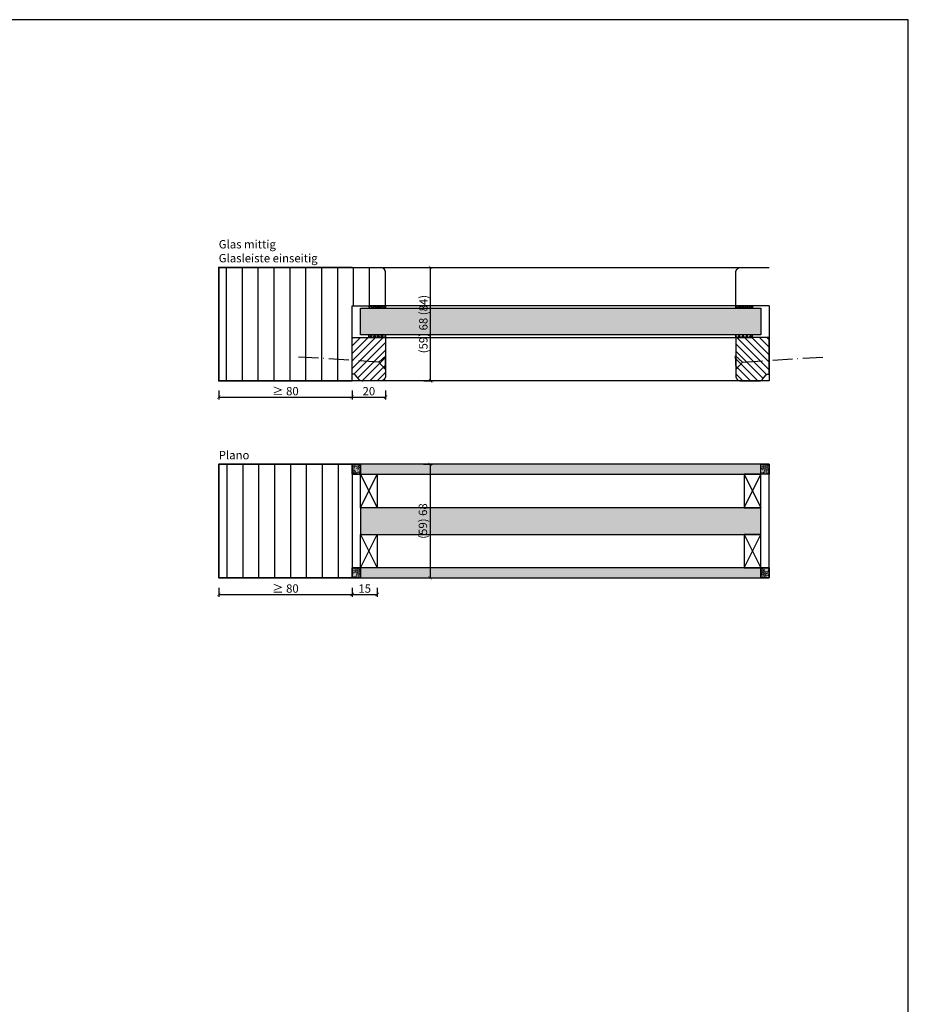
# Model space of a CAD drawing. Units: millimetres. Extents: x 1788 to 11788, y 765 to 5765.
# Drawn here: x 10436 to 10969, y 1376 to 1966 of the extents above; entities that cross this region are included whole.
import ezdxf

# ---------------------------------------------------------------- set-up
doc = ezdxf.new("R2010")
doc.units = ezdxf.units.MM
doc.header["$PDMODE"] = 34
doc.header["$PDSIZE"] = 5
doc.linetypes.add('ACAD_ISO10W100', pattern=[18, 12, -3, 0, -3])
for name, color, linetype in [('Z_Bemaßung-Blau 0.10', 150, 'Continuous'), ('Z_Bemaßung-Blau 0.10 @ 2', 150, 'Continuous'), ('Z_Beschlag-Grau 0.10', 8, 'Continuous'), ('Z_Linie-Gelb 0.25', 2, 'Continuous'), ('Z_Linie-Rot 0.20', 1, 'Continuous'), ('Z_Schraffur-Grau 0.10', 8, 'Continuous'), ('Z_Schraffur-Grau 0.10 @ 1', 8, 'Continuous'), ('Z_Schraffur-Grau 0.10 @ 10', 8, 'Continuous'), ('Z_Schraffur-Grau 0.10 @ 2', 8, 'Continuous'), ('Z_Schraffur-Grau 0.10 @ 30', 8, 'Continuous'), ('Z_Schraffur-Grau 0.10 @ 4', 8, 'Continuous'), ('Z_Schraffur-Grau 0.10 @ 40', 8, 'Continuous'), ('Z_Schraffur-Grau 0.10 @ 5', 8, 'Continuous'), ('Z_Unsichtbar-Weiß 0.05', 255, 'Continuous')]:
    doc.layers.add(name, color=color, linetype=linetype)
doc.layers.add('Z_Kontur-Magenta 0.35', color=6, linetype='Continuous', lineweight=35)
doc.layers.add('Z_Texte Patone @ 2', color=7, linetype='Continuous', true_color=0x006083)
doc.styles.get("Standard").update_dxf_attribs({"font": 'arial.ttf', "height": 2.5})
doc.styles.add('Sturm_Text', font='arial.ttf', dxfattribs={"height": 2.5})
doc.dimstyles.new('Bem_Automatisch', dxfattribs={"dimtxt": 2.5, "dimasz": 1, "dimexe": 0.75, "dimexo": 0.75, "dimgap": 0.5, "dimtad": 1, "dimdec": 0, "dimtxsty": 'Standard', "dimblk": 'ARCHTICK', "dimcen": 0, "dimclrd": 256, "dimclre": 256, "dimclrt": 256, "dimadec": 0, "dimazin": 0, "dimtfac": 1, "dimtdec": 0, "dimtmove": 1, "dimatfit": 2, "dimfxl": 0, "dimtolj": 1, "dimtzin": 0, "dimlwd": -1, "dimlwe": -1, "dimarcsym": 0})
pattern_1 = [(135, (8307.02, 1886.06607), (-0.35355339, -0.35355339), [0.05, -0.3])]
pattern_2 = [(135, (8307.02, 1877.06607), (-0.35355339, -0.35355339), [0.05, -0.3])]
pattern_3 = [(50, (0, -4.5), (3.6436934, -0.3187817), [0.381, -4.191]), (355, (0, -4.5), (-0.7048684, 3.8211369), [0.3048, -3.3528117]), (100.451445, (0.3036, -4.5266), (2.9388249, 3.502355), [0.3238002, -3.5618049]), (46.1842, (0, -3.484), (5.4215808, -0.8408466), [0.5715, -6.2865]), (96.63556, (0.452, -3.554), (4.7480827, 4.9485225), [0.4857005, -5.3427122]), (351.18415, (0, -3.484), (4.7480827, 4.9485225), [0.4571993, -5.0291946]), (21, (0.508, -3.738), (3.0322878, -2.045304), [0.381, -4.191]), (326, (0.508, -3.738), (1.2360406, 3.6837593), [0.3048, -3.3528]), (71.451445, (0.7607, -3.9084), (4.2683284, 1.6384554), [0.3238002, -3.5617988]), (37.5, (0, -4.5), (0.06177207, 1.69110078), [0, -3.31216, 0, -3.4036, 0, -3.3655]), (7.5, (0, -4.5), (1.33639325, 2.0036115), [0, -1.94056, 0, -3.23596, 0, -1.2827]), (327.5, (-1.1328, -4.5), (2.7118119, -0.11457488), [0, -1.27, 0, -3.9624, 0, -5.2578]), (317.5, (-1.6408, -4.5), (2.96258363, 0.5085298), [0, -1.651, 0, -2.63144, 0, -3.7338])]

# ---------------------------------------------------------------- blocks, each defined once
blk = doc.blocks.new('_ArchTick')
at = {"color": 0, "linetype": 'ByBlock', "const_width": 0.15}
blk.add_lwpolyline([(-0.5, -0.5), (0.5, 0.5)], dxfattribs=at)
blk = doc.blocks.new('*D5')
at = {"layer": 'Defpoints', "color": 0, "transparency": 16777216}
for p in [(10635.8, 1791.59), (10655.8, 1791.59), (10655.8, 1739.84)]:
    blk.add_point(p, dxfattribs=at)
at = {"layer": 'Z_Bemaßung-Blau 0.10', "transparency": 16777216}
for p, q in [((10635.8, 1743.84), (10635.8, 1738.34)), ((10655.8, 1743.84), (10655.8, 1738.34)), ((10635.8, 1739.84), (10655.8, 1739.84))]:
    blk.add_line(p, q, dxfattribs=at)
at = {"layer": 'Z_Bemaßung-Blau 0.10', "transparency": 16777216, "xscale": 2, "yscale": 2, "zscale": 2, "rotation": 180}
blk.add_blockref('_ArchTick', (10635.8, 1739.84), dxfattribs=at)
at = {"layer": 'Z_Bemaßung-Blau 0.10', "transparency": 16777216, "xscale": 2, "yscale": 2, "zscale": 2}
blk.add_blockref('_ArchTick', (10655.8, 1739.84), dxfattribs=at)
at = {"layer": 'Z_Bemaßung-Blau 0.10', "transparency": 16777216, "insert": (10645.8, 1743.4), "char_height": 5, "attachment_point": 5}
blk.add_mtext('\\A1;20', dxfattribs=at)
blk = doc.blocks.new('*D6')
at = {"layer": 'Defpoints', "color": 0, "transparency": 16777216}
for p in [(10635.8, 1817.59), (10682.76, 1817.59), (10635.8, 1749.59)]:
    blk.add_point(p, dxfattribs=at)
at = {"layer": 'Z_Bemaßung-Blau 0.10', "transparency": 16777216}
for p, q in [((10678.76, 1817.59), (10684.26, 1817.59)), ((10682.76, 1749.59), (10682.76, 1817.59)), ((10678.76, 1749.59), (10684.26, 1749.59))]:
    blk.add_line(p, q, dxfattribs=at)
at = {"layer": 'Z_Bemaßung-Blau 0.10', "transparency": 16777216, "xscale": 2, "yscale": 2, "zscale": 2}
for p, rotation in [((10682.76, 1817.59), 90), ((10682.76, 1749.59), 270)]:
    blk.add_blockref('_ArchTick', p, dxfattribs=dict(at, rotation=rotation))
at = {"layer": 'Z_Bemaßung-Blau 0.10', "transparency": 16777216, "insert": (10678.48, 1783.59), "char_height": 5, "attachment_point": 5, "rotation": 90}
blk.add_mtext('\\A1;(59) 68 (84)', dxfattribs=at)
blk = doc.blocks.new('*D14')
at = {"layer": 'Defpoints', "color": 0, "transparency": 16777216}
for p in [(10555.8, 1749.84), (10635.8, 1749.84), (10635.8, 1739.84)]:
    blk.add_point(p, dxfattribs=at)
at = {"layer": 'Z_Bemaßung-Blau 0.10', "transparency": 16777216}
for p, q in [((10555.8, 1743.84), (10555.8, 1738.34)), ((10635.8, 1743.84), (10635.8, 1738.34)), ((10555.8, 1739.84), (10635.8, 1739.84))]:
    blk.add_line(p, q, dxfattribs=at)
at = {"layer": 'Z_Bemaßung-Blau 0.10', "transparency": 16777216, "xscale": 2, "yscale": 2, "zscale": 2, "rotation": 180}
blk.add_blockref('_ArchTick', (10555.8, 1739.84), dxfattribs=at)
at = {"layer": 'Z_Bemaßung-Blau 0.10', "transparency": 16777216, "xscale": 2, "yscale": 2, "zscale": 2}
blk.add_blockref('_ArchTick', (10635.8, 1739.84), dxfattribs=at)
at = {"layer": 'Z_Bemaßung-Blau 0.10', "transparency": 16777216, "insert": (10595.8, 1743.4), "char_height": 5, "attachment_point": 5}
blk.add_mtext('\\A1;≥ 80', dxfattribs=at)
blk = doc.blocks.new('*D74')
at = {"layer": 'Defpoints', "color": 0, "transparency": 16777216}
for p in [(10635.8, 1660.09), (10650.8, 1657.59), (10650.8, 1621.59)]:
    blk.add_point(p, dxfattribs=at)
at = {"layer": 'Z_Bemaßung-Blau 0.10', "transparency": 16777216}
for p, q in [((10635.8, 1625.59), (10635.8, 1620.09)), ((10650.8, 1625.59), (10650.8, 1620.09)), ((10635.8, 1621.59), (10650.8, 1621.59))]:
    blk.add_line(p, q, dxfattribs=at)
at = {"layer": 'Z_Bemaßung-Blau 0.10', "transparency": 16777216, "xscale": 2, "yscale": 2, "zscale": 2, "rotation": 180}
blk.add_blockref('_ArchTick', (10635.8, 1621.59), dxfattribs=at)
at = {"layer": 'Z_Bemaßung-Blau 0.10', "transparency": 16777216, "xscale": 2, "yscale": 2, "zscale": 2}
blk.add_blockref('_ArchTick', (10650.8, 1621.59), dxfattribs=at)
at = {"layer": 'Z_Bemaßung-Blau 0.10', "transparency": 16777216, "insert": (10643.3, 1625.15), "char_height": 5, "attachment_point": 5}
blk.add_mtext('\\A1;15', dxfattribs=at)
blk = doc.blocks.new('*D75')
at = {"layer": 'Defpoints', "color": 0, "transparency": 16777216}
for p in [(10635.8, 1699.59), (10635.8, 1631.59), (10682.49, 1631.59)]:
    blk.add_point(p, dxfattribs=at)
at = {"layer": 'Z_Bemaßung-Blau 0.10', "transparency": 16777216}
for p, q in [((10678.49, 1699.59), (10683.99, 1699.59)), ((10682.49, 1699.59), (10682.49, 1631.59)), ((10678.49, 1631.59), (10683.99, 1631.59))]:
    blk.add_line(p, q, dxfattribs=at)
at = {"layer": 'Z_Bemaßung-Blau 0.10', "transparency": 16777216, "xscale": 2, "yscale": 2, "zscale": 2}
for p, rotation in [((10682.49, 1699.59), 90), ((10682.49, 1631.59), 270)]:
    blk.add_blockref('_ArchTick', p, dxfattribs=dict(at, rotation=rotation))
at = {"layer": 'Z_Bemaßung-Blau 0.10', "transparency": 16777216, "insert": (10678.21, 1665.59), "char_height": 5, "attachment_point": 5, "rotation": 90}
blk.add_mtext('\\A1;(59) 68', dxfattribs=at)
blk = doc.blocks.new('*D76')
at = {"layer": 'Defpoints', "color": 0, "transparency": 16777216}
for p in [(10555.8, 1631.59), (10635.8, 1631.59), (10635.8, 1621.59)]:
    blk.add_point(p, dxfattribs=at)
at = {"layer": 'Z_Bemaßung-Blau 0.10', "transparency": 16777216}
for p, q in [((10555.8, 1625.59), (10555.8, 1620.09)), ((10635.8, 1625.59), (10635.8, 1620.09)), ((10555.8, 1621.59), (10635.8, 1621.59))]:
    blk.add_line(p, q, dxfattribs=at)
at = {"layer": 'Z_Bemaßung-Blau 0.10', "transparency": 16777216, "xscale": 2, "yscale": 2, "zscale": 2, "rotation": 180}
blk.add_blockref('_ArchTick', (10555.8, 1621.59), dxfattribs=at)
at = {"layer": 'Z_Bemaßung-Blau 0.10', "transparency": 16777216, "xscale": 2, "yscale": 2, "zscale": 2}
blk.add_blockref('_ArchTick', (10635.8, 1621.59), dxfattribs=at)
at = {"layer": 'Z_Bemaßung-Blau 0.10', "transparency": 16777216, "insert": (10595.8, 1625.15), "char_height": 5, "attachment_point": 5}
blk.add_mtext('\\A1;≥ 80', dxfattribs=at)
blk = doc.blocks.new('*U240')
at = {"layer": 'Z_Schraffur-Grau 0.10 @ 1'}
h = blk.add_hatch(dxfattribs=at)
h.set_pattern_fill('AR-CONC', color=256, scale=0.02)
h.set_pattern_definition(pattern_3)
h.paths.add_polyline_path([(10640.8, 1657.59), (10650.8, 1657.59), (10880.8, 1657.59), (10880.8, 1673.59), (10640.8, 1673.59)])
h.paths.add_polyline_path([(10682.7, 1653.22), (10682.7, 1677.85), (10672.4, 1677.85), (10672.4, 1653.22)], flags=9)
at = {"layer": 'Z_Schraffur-Grau 0.10 @ 10'}
h = blk.add_hatch(dxfattribs=at)
h.set_pattern_fill('AR-CONC', color=256, scale=0.02)
h.set_pattern_definition(pattern_3)
h.paths.add_polyline_path([(10640.8, 1657.59), (10650.8, 1657.59), (10880.8, 1657.59), (10880.8, 1673.59), (10640.8, 1673.59)])
h.paths.add_polyline_path([(10682.7, 1653.22), (10682.7, 1677.85), (10672.4, 1677.85), (10672.4, 1653.22)], flags=9)
at = {"layer": 'Z_Schraffur-Grau 0.10 @ 2'}
h = blk.add_hatch(dxfattribs=at)
h.set_pattern_fill('AR-CONC', color=256, scale=0.02)
h.set_pattern_definition(pattern_3)
h.paths.add_polyline_path([(10640.8, 1657.59), (10650.8, 1657.59), (10880.8, 1657.59), (10880.8, 1673.59), (10640.8, 1673.59)])
h.paths.add_polyline_path([(10682.7, 1653.22), (10682.7, 1677.85), (10672.4, 1677.85), (10672.4, 1653.22)], flags=9)
at = {"layer": 'Z_Schraffur-Grau 0.10 @ 30'}
h = blk.add_hatch(dxfattribs=at)
h.set_pattern_fill('AR-CONC', color=256, scale=0.02)
h.set_pattern_definition(pattern_3)
h.paths.add_polyline_path([(10640.8, 1657.59), (10650.8, 1657.59), (10880.8, 1657.59), (10880.8, 1673.59), (10640.8, 1673.59)])
h.paths.add_polyline_path([(10682.7, 1653.22), (10682.7, 1677.85), (10672.4, 1677.85), (10672.4, 1653.22)], flags=9)
at = {"layer": 'Z_Schraffur-Grau 0.10 @ 4'}
h = blk.add_hatch(dxfattribs=at)
h.set_pattern_fill('AR-CONC', color=256, scale=0.02)
h.set_pattern_definition(pattern_3)
h.paths.add_polyline_path([(10640.8, 1657.59), (10650.8, 1657.59), (10880.8, 1657.59), (10880.8, 1673.59), (10640.8, 1673.59)])
h.paths.add_polyline_path([(10682.7, 1653.22), (10682.7, 1677.85), (10672.4, 1677.85), (10672.4, 1653.22)], flags=9)
at = {"layer": 'Z_Schraffur-Grau 0.10 @ 40'}
h = blk.add_hatch(dxfattribs=at)
h.set_pattern_fill('AR-CONC', color=256, scale=0.02)
h.set_pattern_definition(pattern_3)
h.paths.add_polyline_path([(10640.8, 1657.59), (10650.8, 1657.59), (10880.8, 1657.59), (10880.8, 1673.59), (10640.8, 1673.59)])
h.paths.add_polyline_path([(10682.7, 1653.22), (10682.7, 1677.85), (10672.4, 1677.85), (10672.4, 1653.22)], flags=9)
at = {"layer": 'Z_Schraffur-Grau 0.10 @ 5'}
h = blk.add_hatch(dxfattribs=at)
h.set_pattern_fill('AR-CONC', color=256, scale=0.02)
h.set_pattern_definition(pattern_3)
h.paths.add_polyline_path([(10640.8, 1657.59), (10650.8, 1657.59), (10880.8, 1657.59), (10880.8, 1673.59), (10640.8, 1673.59)])
h.paths.add_polyline_path([(10682.7, 1653.22), (10682.7, 1677.85), (10672.4, 1677.85), (10672.4, 1653.22)], flags=9)

msp = doc.modelspace()

# ---------------------------------------------------------------- hatches: boundary and pattern name
at = {"layer": 'Z_Schraffur-Grau 0.10'}
h = msp.add_hatch(dxfattribs=at)
h.set_pattern_fill('ANSI31', color=256, scale=3, angle=45)
h.set_pattern_definition([(90, (4912.114, 48190.682), (-9.525, 2e-15), [])])
edge = h.paths.add_edge_path()
edge.add_line((10635.8, 1749.59), (10555.8, 1749.59))
edge.add_line((10555.8, 1749.59), (10555.8, 1817.59))
edge.add_line((10555.8, 1817.59), (10635.8, 1817.59))
edge.add_line((10635.8, 1817.59), (10652.8, 1817.59))
edge.add_arc((10652.8, 1814.59), 3, 0, 90, ccw=False)
edge.add_line((10655.8, 1814.59), (10655.8, 1794.59))
edge.add_line((10655.8, 1794.59), (10635.8, 1794.59))
edge.add_line((10635.8, 1794.59), (10635.8, 1749.59))
h = msp.add_hatch(dxfattribs=at)
h.set_pattern_fill('AR-CONC', color=256, scale=0.02)
h.set_pattern_definition([(50, (0, -118), (3.6436934, -0.3187817), [0.381, -4.191]), (355, (0, -118), (-0.7048684, 3.8211369), [0.3048, -3.3528117]), (100.451445, (0.3036, -118.0266), (2.9388249, 3.502355), [0.3238002, -3.5618049]), (46.1842, (0, -116.984), (5.4215808, -0.8408466), [0.5715, -6.2865]), (96.63556, (0.452, -117.054), (4.7480827, 4.9485225), [0.4857005, -5.3427122]), (351.18415, (0, -116.984), (4.7480827, 4.9485225), [0.4571993, -5.0291946]), (21, (0.508, -117.238), (3.0322878, -2.045304), [0.381, -4.191]), (326, (0.508, -117.238), (1.2360406, 3.6837593), [0.3048, -3.3528]), (71.451445, (0.7607, -117.4084), (4.2683284, 1.6384554), [0.3238002, -3.5617988]), (37.5, (0, -118), (0.06177207, 1.69110078), [0, -3.31216, 0, -3.4036, 0, -3.3655]), (7.5, (0, -118), (1.33639325, 2.0036115), [0, -1.94056, 0, -3.23596, 0, -1.2827]), (327.5, (-1.1328, -118), (2.7118119, -0.11457488), [0, -1.27, 0, -3.9624, 0, -5.2578]), (317.5, (-1.6408, -118), (2.96258363, 0.5085298), [0, -1.651, 0, -2.63144, 0, -3.7338])])
h.paths.add_polyline_path([(10880.8, 1777.09), (10640.8, 1777.09), (10640.8, 1793.09), (10880.8, 1793.09)])
h.paths.add_polyline_path([(10682.98, 1771.27), (10682.98, 1795.9), (10672.68, 1795.9), (10672.68, 1771.27)], flags=9)
h = msp.add_hatch(dxfattribs=at)
h.set_pattern_fill('ANSI37', color=256, scale=0.5, style=0)
h.set_pattern_definition([(315, (10113.7885, 1849.3638), (-1.122532, -1.122532), []), (225, (10113.7885, 1849.3638), (-1.122532, 1.122532), [])])
h.paths.add_polyline_path([(10655.8, 1794.59), (10645.8, 1794.59), (10645.8, 1793.09), (10655.8, 1793.09)])
h = msp.add_hatch(dxfattribs=at)
h.set_pattern_fill('ANSI37', color=256, scale=0.5, style=0)
h.set_pattern_definition([(225, (11407.8197, 1849.3638), (1.122532, -1.122532), []), (315, (11407.8197, 1849.3638), (1.122532, 1.122532), [])])
h.paths.add_polyline_path([(10865.8, 1794.59), (10875.8, 1794.59), (10875.8, 1793.09), (10865.8, 1793.09)])
h = msp.add_hatch(dxfattribs=at)
h.set_pattern_fill('ANSI37', color=256, scale=0.5, style=0)
h.set_pattern_definition([(45, (10113.7885, 1714.8216), (-1.122532, 1.122532), []), (135, (10113.7885, 1714.8216), (-1.122532, -1.122532), [])])
h.paths.add_polyline_path([(10655.8, 1775.59), (10645.8, 1775.59), (10645.8, 1777.09), (10655.8, 1777.09)])
h = msp.add_hatch(dxfattribs=at)
h.set_pattern_fill('ANSI37', color=256, scale=0.5, style=0)
h.set_pattern_definition([(135, (11407.8197, 1714.8216), (1.122532, 1.122532), []), (45, (11407.8197, 1714.8216), (1.122532, -1.122532), [])])
h.paths.add_polyline_path([(10865.8, 1775.59), (10875.8, 1775.59), (10875.8, 1777.09), (10865.8, 1777.09)])
h = msp.add_hatch(dxfattribs=at)
h.set_pattern_fill('ANSI31', color=256)
h.set_pattern_definition([(45, (4912.1136, 48190.6815), (-2.24506403, 2.24506403), [])])
h.paths.add_polyline_path([(10655.8, 1752.59, -0.414214), (10652.8, 1749.59), (10641.5, 1749.59, -0.22759), (10639.94, 1750.34), (10637.58, 1753.22, 0.225991), (10636.8, 1753.59), (10635.8, 1753.59), (10635.8, 1775.59), (10655.8, 1775.59)])
h = msp.add_hatch(dxfattribs=at)
h.set_pattern_fill('ANSI31', color=256, style=0)
h.set_pattern_definition([(135, (11454.402, 1645.658), (2.245064, 2.245064), [])])
h.paths.add_polyline_path([(10865.8, 1752.59, 0.414214), (10868.8, 1749.59), (10880.1, 1749.59, 0.22759), (10881.66, 1750.34), (10885.8, 1755.39), (10885.8, 1775.59), (10865.8, 1775.59)])
h = msp.add_hatch(dxfattribs=at)
h.set_pattern_fill('ANSI31', color=256, scale=3, angle=45)
h.set_pattern_definition([(90, (6817.507, 47758.505), (-9.525, 2e-15), [])])
h.paths.add_polyline_path([(10635.8, 1699.59), (10555.8, 1699.59), (10555.8, 1631.59), (10635.8, 1631.59)])
h = msp.add_hatch(dxfattribs=at)
h.set_pattern_fill('ACAD_ISO07W100', color=256, scale=0.1, angle=135)
h.set_pattern_definition(pattern_1)
h.paths.add_polyline_path([(10640.8, 1699.59), (10635.8, 1699.59), (10635.8, 1693.59), (10640.8, 1693.59)])
h = msp.add_hatch(dxfattribs=at)
h.set_pattern_fill('AR-CONC', color=256, scale=0.02)
h.set_pattern_definition([(50, (8307.02, 1886.066), (3.6436934, -0.3187817), [0.381, -4.191]), (355, (8307.02, 1886.066), (-0.7048684, 3.821137), [0.3048, -3.3528117]), (100.45144, (8307.3236, 1886.0395), (2.938825, 3.502355), [0.3238, -3.561805]), (46.1842, (8307.02, 1887.082), (5.421581, -0.8408466), [0.5715, -6.2865]), (96.63556, (8307.472, 1887.012), (4.748083, 4.948522), [0.4857, -5.342712]), (351.18415, (8307.02, 1887.082), (4.748083, 4.948522), [0.457199, -5.029195]), (21, (8307.528, 1886.828), (3.0322878, -2.045304), [0.381, -4.191]), (326, (8307.528, 1886.828), (1.2360406, 3.6837593), [0.3048, -3.3528]), (71.45144, (8307.7807, 1886.6576), (4.2683284, 1.6384554), [0.3238, -3.561799]), (37.5, (8307.02, 1886.0661), (0.06177207, 1.6911008), [0, -3.31216, 0, -3.4036, 0, -3.3655]), (7.5, (8307.02, 1886.066), (1.3363933, 2.0036115), [0, -1.94056, 0, -3.23596, 0, -1.2827]), (327.5, (8305.8871, 1886.066), (2.7118119, -0.1145749), [0, -1.27, 0, -3.9624, 0, -5.2578]), (317.5, (8305.3791, 1886.066), (2.9625836, 0.5085298), [0, -1.651, 0, -2.63144, 0, -3.7338])])
h.paths.add_polyline_path([(10640.8, 1699.59), (10640.8, 1693.59), (10650.8, 1693.59), (10880.8, 1693.59), (10880.8, 1699.59)])
h = msp.add_hatch(dxfattribs=at)
h.set_pattern_fill('ACAD_ISO07W100', color=256, scale=0.1, angle=135)
h.set_pattern_definition(pattern_1)
h.paths.add_polyline_path([(10885.8, 1699.59), (10880.8, 1699.59), (10880.8, 1693.59), (10885.8, 1693.59)])
h = msp.add_hatch(dxfattribs=at)
h.set_pattern_fill('ACAD_ISO07W100', color=256, scale=0.1, angle=135)
h.set_pattern_definition(pattern_2)
h.paths.add_polyline_path([(10635.8, 1631.59), (10640.8, 1631.59), (10640.8, 1637.59), (10635.8, 1637.59)])
h = msp.add_hatch(dxfattribs=at)
h.set_pattern_fill('AR-CONC', color=256, scale=0.02)
h.set_pattern_definition([(50, (8307.02, 1877.066), (3.6436934, -0.3187817), [0.381, -4.191]), (355, (8307.02, 1877.066), (-0.7048684, 3.821137), [0.3048, -3.3528117]), (100.45144, (8307.3236, 1877.0395), (2.938825, 3.502355), [0.3238, -3.561805]), (46.1842, (8307.02, 1878.082), (5.421581, -0.8408466), [0.5715, -6.2865]), (96.63556, (8307.472, 1878.012), (4.748083, 4.948522), [0.4857, -5.342712]), (351.18415, (8307.02, 1878.082), (4.748083, 4.948522), [0.457199, -5.029195]), (21, (8307.528, 1877.828), (3.0322878, -2.045304), [0.381, -4.191]), (326, (8307.528, 1877.828), (1.2360406, 3.6837593), [0.3048, -3.3528]), (71.45144, (8307.7807, 1877.6576), (4.2683284, 1.6384554), [0.3238, -3.561799]), (37.5, (8307.02, 1877.0661), (0.06177207, 1.6911008), [0, -3.31216, 0, -3.4036, 0, -3.3655]), (7.5, (8307.02, 1877.066), (1.3363933, 2.0036115), [0, -1.94056, 0, -3.23596, 0, -1.2827]), (327.5, (8305.8871, 1877.066), (2.7118119, -0.1145749), [0, -1.27, 0, -3.9624, 0, -5.2578]), (317.5, (8305.3791, 1877.066), (2.9625836, 0.5085298), [0, -1.651, 0, -2.63144, 0, -3.7338])])
h.paths.add_polyline_path([(10880.8, 1631.59), (10880.8, 1637.59), (10640.8, 1637.59), (10640.8, 1631.59)])
h = msp.add_hatch(dxfattribs=at)
h.set_pattern_fill('ACAD_ISO07W100', color=256, scale=0.1, angle=135)
h.set_pattern_definition(pattern_2)
h.paths.add_polyline_path([(10880.8, 1631.59), (10885.8, 1631.59), (10885.8, 1637.59), (10880.8, 1637.59)])

# ---------------------------------------------------------------- linework, layer by layer
for points in [[(10880.8, 1699.59), (10640.8, 1699.59), (10640.8, 1693.59), (10650.8, 1693.59), (10880.8, 1693.59), (10880.8, 1699.59)], [(10880.8, 1673.59), (10640.8, 1673.59), (10640.8, 1657.59), (10650.8, 1657.59), (10880.8, 1657.59), (10880.8, 1673.59)], [(10880.8, 1631.59), (10880.8, 1637.59), (10640.8, 1637.59), (10640.8, 1631.59), (10880.8, 1631.59)]]:
    msp.add_lwpolyline(points, close=True)
at = {"layer": 'Z_Beschlag-Grau 0.10', "linetype": 'ACAD_ISO10W100'}
for p, q in [((10651.81, 1760.83), (10600.91, 1764.04)), ((10656.06, 1764.57), (10651.81, 1760.83)), ((10865.55, 1764.57), (10869.8, 1760.83)), ((10869.8, 1760.83), (10920.69, 1764.04)), ((10651.81, 1760.83), (10655.55, 1756.59)), ((10869.8, 1760.83), (10866.06, 1756.59))]:
    msp.add_line(p, q, dxfattribs=at)
at = {"layer": 'Z_Beschlag-Grau 0.10'}
for p, q in [((10655.55, 1756.59), (10656.06, 1764.57)), ((10866.06, 1756.59), (10865.55, 1764.57))]:
    msp.add_line(p, q, dxfattribs=at)
at = {"layer": 'Z_Kontur-Magenta 0.35'}
for points in [[(10635.8, 1749.59), (10555.8, 1749.59), (10555.8, 1817.59), (10635.8, 1817.59)], [(10635.8, 1699.59), (10555.8, 1699.59), (10555.8, 1631.59), (10635.8, 1631.59)]]:
    msp.add_lwpolyline(points, dxfattribs=at)
at = {"layer": 'Z_Linie-Gelb 0.25'}
for p, q in [((10635.8, 1817.59), (10652.8, 1817.59)), ((10652.8, 1817.59), (10868.8, 1817.59)), ((10655.8, 1794.59), (10655.8, 1814.59)), ((10635.8, 1794.59), (10655.8, 1794.59)), ((10885.8, 1794.59), (10865.8, 1794.59)), ((10640.8, 1673.59), (10650.8, 1693.59)), ((10640.8, 1693.59), (10650.8, 1673.59)), ((10870.8, 1673.59), (10880.8, 1693.59)), ((10870.8, 1693.59), (10880.8, 1673.59)), ((10640.8, 1637.59), (10650.8, 1657.59)), ((10640.8, 1657.59), (10650.8, 1637.59)), ((10870.8, 1637.59), (10880.8, 1657.59)), ((10870.8, 1657.59), (10880.8, 1637.59))]:
    msp.add_line(p, q, dxfattribs=at)
for points in [[(10865.8, 1794.59), (10865.8, 1814.59, -0.414214), (10868.8, 1817.59), (10885.8, 1817.59)], [(10641.5, 1749.59, -0.221695), (10639.97, 1750.31), (10637.58, 1753.22, 0.225991), (10636.8, 1753.59), (10635.8, 1753.59), (10635.8, 1775.59), (10655.8, 1775.59), (10655.8, 1752.59, -0.414214), (10652.8, 1749.59), (10641.5, 1749.59), (10642.27, 1749.59)], [(10880.1, 1749.59, 0.221695), (10881.64, 1750.31), (10884.03, 1753.22, -0.225991), (10884.8, 1753.59), (10885.8, 1753.59), (10885.8, 1775.59), (10865.8, 1775.59), (10865.8, 1752.59, 0.414214), (10868.8, 1749.59), (10880.1, 1749.59), (10879.34, 1749.59)]]:
    msp.add_lwpolyline(points, format="xyb", dxfattribs=at)
msp.add_lwpolyline([(10885.8, 1794.59), (10885.8, 1749.59), (10635.8, 1749.59), (10635.8, 1794.59)], dxfattribs=at)
for points in [[(10645.8, 1793.09), (10655.8, 1793.09), (10655.8, 1794.59), (10645.8, 1794.59)], [(10875.8, 1793.09), (10865.8, 1793.09), (10865.8, 1794.59), (10875.8, 1794.59)], [(10640.8, 1793.09), (10880.8, 1793.09), (10880.8, 1777.09), (10640.8, 1777.09)], [(10645.8, 1777.09), (10655.8, 1777.09), (10655.8, 1775.59), (10645.8, 1775.59)], [(10875.8, 1777.09), (10865.8, 1777.09), (10865.8, 1775.59), (10875.8, 1775.59)], [(10635.8, 1631.59), (10885.8, 1631.59), (10885.8, 1699.59), (10635.8, 1699.59)], [(10640.8, 1693.59), (10880.8, 1693.59), (10880.8, 1699.59), (10640.8, 1699.59)], [(10640.8, 1693.59), (10650.8, 1693.59), (10650.8, 1673.59), (10640.8, 1673.59)], [(10880.8, 1693.59), (10870.8, 1693.59), (10870.8, 1673.59), (10880.8, 1673.59)], [(10640.8, 1657.59), (10880.8, 1657.59), (10880.8, 1673.59), (10640.8, 1673.59)], [(10640.8, 1657.59), (10650.8, 1657.59), (10650.8, 1637.59), (10640.8, 1637.59)], [(10880.8, 1657.59), (10870.8, 1657.59), (10870.8, 1637.59), (10880.8, 1637.59)], [(10640.8, 1631.59), (10880.8, 1631.59), (10880.8, 1637.59), (10640.8, 1637.59)]]:
    msp.add_lwpolyline(points, close=True, dxfattribs=at)
msp.add_arc((10652.8, 1814.59), 3, 0, 90, dxfattribs=at)
at = {"layer": 'Z_Linie-Rot 0.20'}
for points in [[(10865.8, 1794.59), (10655.8, 1794.59), (10655.8, 1793.09), (10865.8, 1793.09)], [(10655.8, 1775.59), (10865.8, 1775.59), (10865.8, 1777.09), (10655.8, 1777.09)]]:
    msp.add_lwpolyline(points, close=True, dxfattribs=at)
at = {"layer": 'Z_Schraffur-Grau 0.10'}
for points in [[(10640.8, 1693.59), (10635.8, 1693.59), (10635.8, 1699.59), (10640.8, 1699.59)], [(10640.8, 1699.59), (10635.8, 1699.59), (10635.8, 1693.59), (10640.8, 1693.59), (10640.8, 1699.59)], [(10885.8, 1693.59), (10880.8, 1693.59), (10880.8, 1699.59), (10885.8, 1699.59)], [(10640.8, 1631.59), (10635.8, 1631.59), (10635.8, 1637.59), (10640.8, 1637.59)], [(10640.8, 1637.59), (10635.8, 1637.59), (10635.8, 1631.59), (10640.8, 1631.59), (10640.8, 1637.59)], [(10885.8, 1631.59), (10880.8, 1631.59), (10880.8, 1637.59), (10885.8, 1637.59)], [(10885.8, 1637.59), (10880.8, 1637.59), (10880.8, 1631.59), (10885.8, 1631.59), (10885.8, 1637.59)]]:
    msp.add_lwpolyline(points, close=True, dxfattribs=at)
at = {"layer": 'Z_Unsichtbar-Weiß 0.05'}
msp.add_lwpolyline([(9903.8, 1037.98), (10969.18, 1037.98), (10969.18, 1965.98), (9903.8, 1965.98)], close=True, dxfattribs=at)

# ---------------------------------------------------------------- block references
at = {"layer": 'Z_Schraffur-Grau 0.10'}
msp.add_blockref('*U240', (0, 0), dxfattribs=at)

# ---------------------------------------------------------------- texts
at = {"layer": 'Z_Texte Patone @ 2', "char_height": 5, "attachment_point": 7, "style": 'Sturm_Text'}
for s, width, insert in [('Glas mittig \\PGlasleiste einseitig ', 172, (10555.8, 1820.59)), ('Plano', 83.9864, (10555.8, 1702.59))]:
    msp.add_mtext_dynamic_manual_height_columns(s, width=width, gutter_width=25, heights=[0], dxfattribs=dict(at, insert=insert))

# ---------------------------------------------------------------- dimensions: what is measured, and where the dimension line sits
at = {"layer": 'Z_Bemaßung-Blau 0.10 @ 2'}
dim = msp.add_linear_dim(base=(10682.76, 1817.59), p1=(10635.8, 1749.59), p2=(10635.8, 1817.59), angle=270, text='(59) <> (84)', dimstyle='Bem_Automatisch', override={"dimscale": 2, "dimdec": 1, "dimtix": 0, "dimtofl": 1, "dimtmove": 1, "dimatfit": 2}, dxfattribs=at)
dim.commit()
dim.dimension.update_dxf_attribs({"geometry": '*D6', "text_midpoint": (10678.48, 1783.59)})
for base, p1, p2, override, picture, middle in [((10655.8, 1739.84), (10635.8, 1791.59), (10655.8, 1791.59), {"dimscale": 2, "dimtix": 0, "dimtofl": 1, "dimtmove": 1, "dimatfit": 2}, '*D5', (10645.8, 1743.4)), ((10650.8, 1621.59), (10635.8, 1660.09), (10650.8, 1657.59), {"dimscale": 2, "dimdec": 1, "dimtix": 0, "dimtofl": 1, "dimtmove": 1, "dimatfit": 2}, '*D74', (10643.3, 1625.15))]:
    dim = msp.add_linear_dim(base=base, p1=p1, p2=p2, dimstyle='Bem_Automatisch', override=override, dxfattribs=at)
    dim.commit()
    dim.dimension.update_dxf_attribs({"geometry": picture, "text_midpoint": middle})
for base, p1, p2, picture, middle in [((10635.8, 1739.84), (10555.8, 1749.84), (10635.8, 1749.84), '*D14', (10595.8, 1743.4)), ((10635.8, 1621.59), (10555.8, 1631.59), (10635.8, 1631.59), '*D76', (10595.8, 1625.15))]:
    dim = msp.add_linear_dim(base=base, p1=p1, p2=p2, text='≥ <>', dimstyle='Bem_Automatisch', override={"dimscale": 2, "dimtix": 0, "dimtofl": 1, "dimtmove": 1, "dimatfit": 2}, dxfattribs=at)
    dim.commit()
    dim.dimension.update_dxf_attribs({"geometry": picture, "text_midpoint": middle})
dim = msp.add_linear_dim(base=(10682.49, 1631.59), p1=(10635.8, 1699.59), p2=(10635.8, 1631.59), angle=90, text='(59) <>', dimstyle='Bem_Automatisch', override={"dimscale": 2, "dimdec": 1, "dimtix": 0, "dimtofl": 1, "dimtmove": 1, "dimatfit": 2}, dxfattribs=at)
dim.commit()
dim.dimension.update_dxf_attribs({"geometry": '*D75', "text_midpoint": (10682.49, 1665.59), "dimtype": 160})

doc.saveas('drawing.dxf')
